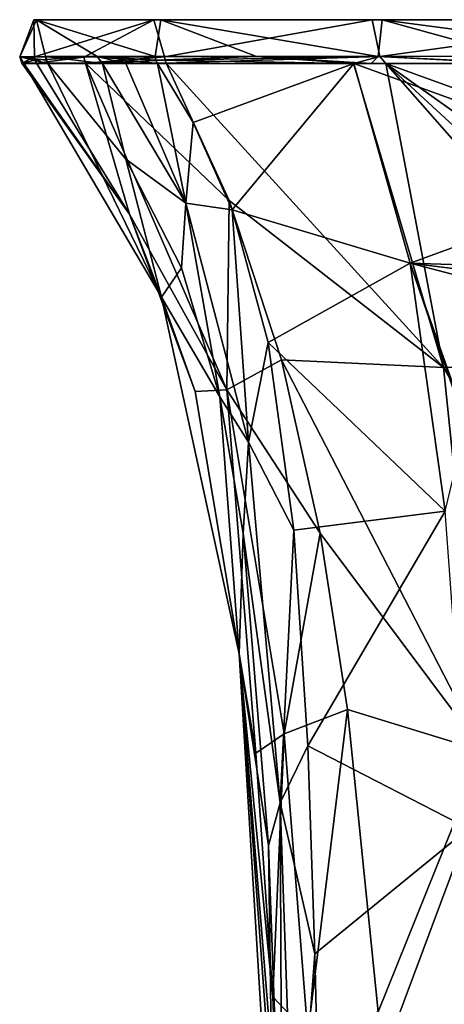
# Model space of a CAD drawing. Units: millimetres. Extents: x -141 to 31, y -226 to 10.
# Drawn here: x -141 to -120, y -48 to 0 of the extents above; entities that cross this region are included whole.
import ezdxf

# ---------------------------------------------------------------- set-up
doc = ezdxf.new("R2010")
doc.units = ezdxf.units.MM
doc.header["$LTSCALE"] = 41.718519
for name, color, linetype in [('10', 7, 'CONTINUOUS'), ('11', 7, 'CONTINUOUS'), ('12', 7, 'CONTINUOUS'), ('13', 7, 'CONTINUOUS'), ('15', 7, 'CONTINUOUS'), ('38', 7, 'CONTINUOUS'), ('44', 7, 'CONTINUOUS'), ('45', 7, 'CONTINUOUS'), ('46', 7, 'CONTINUOUS'), ('47', 7, 'CONTINUOUS'), ('48', 7, 'CONTINUOUS'), ('49', 7, 'CONTINUOUS')]:
    doc.layers.add(name, color=color, linetype=linetype)

msp = doc.modelspace()

# ---------------------------------------------------------------- linework, layer by layer
at = {"layer": '10', "color": 254, "linetype": 'Continuous', "true_color": 0xe6e6e6}
for points in [[(-132.478, -5.042, 17.478), (-124.595, -2.143, 27.194), (-134.23, -2.142, 19.127), (-132.478, -5.042, 17.478)], [(-130.563, -9.328, 15.549), (-124.595, -2.143, 27.194), (-132.478, -5.042, 17.478), (-130.563, -9.328, 15.549)], [(-121.834, -11.944, 19.799), (-124.595, -2.143, 27.194), (-130.563, -9.328, 15.549), (-121.834, -11.944, 19.799)], [(-124.595, -2.143, 27.194), (-121.834, -11.944, 19.799), (-109.771, -7.53, 25.815), (-124.595, -2.143, 27.194)], [(-123.744, -2.143, 27.633), (-124.595, -2.143, 27.194), (-109.726, -2.146, 30.853), (-123.744, -2.143, 27.633)], [(-109.726, -2.146, 30.853), (-124.595, -2.143, 27.194), (-109.771, -7.53, 25.815), (-109.726, -2.146, 30.853)], [(-116.753, -2.145, 30.108), (-123.744, -2.143, 27.633), (-109.726, -2.146, 30.853), (-116.753, -2.145, 30.108)], [(-109.771, -7.53, 25.815), (-121.834, -11.944, 19.799), (-111.284, -12.287, 21.976), (-109.771, -7.53, 25.815)], [(-128.797, -15.82, 13.583), (-121.834, -11.944, 19.799), (-130.563, -9.328, 15.549), (-128.797, -15.82, 13.583)], [(-120.121, -24.094, 14.381), (-121.834, -11.944, 19.799), (-128.797, -15.82, 13.583), (-120.121, -24.094, 14.381)], [(-121.834, -11.944, 19.799), (-120.121, -24.094, 14.381), (-119.106, -19.905, 16.199), (-121.834, -11.944, 19.799)], [(-111.284, -12.287, 21.976), (-121.834, -11.944, 19.799), (-113.239, -13.02, 21.303), (-111.284, -12.287, 21.976)], [(-113.239, -13.02, 21.303), (-121.834, -11.944, 19.799), (-113.974, -13.99, 20.547), (-113.239, -13.02, 21.303)], [(-113.974, -13.99, 20.547), (-121.834, -11.944, 19.799), (-119.053, -19.794, 16.261), (-113.974, -13.99, 20.547)], [(-121.834, -11.944, 19.799), (-119.106, -19.905, 16.199), (-119.053, -19.794, 16.261), (-121.834, -11.944, 19.799)], [(-127.537, -25.036, 12.06), (-120.121, -24.094, 14.381), (-128.797, -15.82, 13.583), (-127.537, -25.036, 12.06)], [(-126.855, -35.6, 11.231), (-120.121, -24.094, 14.381), (-127.537, -25.036, 12.06), (-126.855, -35.6, 11.231)], [(-118.973, -39.653, 11.677), (-120.121, -24.094, 14.381), (-126.855, -35.6, 11.231), (-118.973, -39.653, 11.677)], [(-126.499, -45.794, 10.874), (-118.973, -39.653, 11.677), (-126.855, -35.6, 11.231), (-126.499, -45.794, 10.874)], [(-126.203, -59, 10.744), (-118.973, -39.653, 11.677), (-126.499, -45.794, 10.874), (-126.203, -59, 10.744)], [(-126.203, -59, 10.744), (-118.054, -59, 10.972), (-118.973, -39.653, 11.677), (-126.203, -59, 10.744)]]:
    msp.add_3dface(points, dxfattribs=at)
at = {"layer": '11', "color": 254, "linetype": 'Continuous', "true_color": 0xe6e6e6}
for points in [[(-133.791, -2.135, -19.709), (-120.193, -17.046, -17.617), (-130.706, -8.863, -16.387), (-133.791, -2.135, -19.709)], [(-120.193, -17.046, -17.617), (-133.791, -2.135, -19.709), (-124.609, -2.143, -27.194), (-120.193, -17.046, -17.617)], [(-123.032, -2.144, -27.981), (-120.193, -17.046, -17.617), (-124.609, -2.143, -27.194), (-123.032, -2.144, -27.981)], [(-110.186, -13.96, -20.968), (-110.171, -16.75, -19.25), (-123.032, -2.144, -27.981), (-110.186, -13.96, -20.968)], [(-123.032, -2.144, -27.981), (-110.171, -16.75, -19.25), (-120.193, -17.046, -17.617), (-123.032, -2.144, -27.981)], [(-110.203, -11.25, -22.869), (-110.186, -13.96, -20.968), (-123.032, -2.144, -27.981), (-110.203, -11.25, -22.869)], [(-110.235, -6.779, -26.5), (-110.203, -11.25, -22.869), (-123.032, -2.144, -27.981), (-110.235, -6.779, -26.5)], [(-116.365, -2.146, -30.193), (-110.235, -6.779, -26.5), (-123.032, -2.144, -27.981), (-116.365, -2.146, -30.193)], [(-130.706, -8.863, -16.387), (-120.193, -17.046, -17.617), (-128.148, -16.669, -13.909), (-130.706, -8.863, -16.387)], [(-120.193, -17.046, -17.617), (-118.247, -35.862, -12.307), (-128.148, -16.669, -13.909), (-120.193, -17.046, -17.617)], [(-128.148, -16.669, -13.909), (-118.247, -35.862, -12.307), (-126.248, -25.176, -12.323), (-128.148, -16.669, -13.909)], [(-120.193, -17.046, -17.617), (-110.171, -16.75, -19.25), (-110.116, -33.879, -13.077), (-120.193, -17.046, -17.617)], [(-118.247, -35.862, -12.307), (-120.193, -17.046, -17.617), (-110.116, -33.879, -13.077), (-118.247, -35.862, -12.307)], [(-126.248, -25.176, -12.323), (-118.247, -35.862, -12.307), (-124.899, -33.828, -11.348), (-126.248, -25.176, -12.323)], [(-124.899, -33.828, -11.348), (-118.247, -35.862, -12.307), (-123.4, -48.638, -10.261), (-124.899, -33.828, -11.348)], [(-118.247, -35.862, -12.307), (-116.962, -59, -10.224), (-123.4, -48.638, -10.261), (-118.247, -35.862, -12.307)]]:
    msp.add_3dface(points, dxfattribs=at)
at = {"layer": '12', "color": 254, "linetype": 'Continuous', "true_color": 0xe6e6e6}
for points in [[(-135.595, -9.537, -5.695), (-140.88, -2.139, 0.398), (-140.157, -2.135, -6.705), (-135.595, -9.537, -5.695)], [(-140.782, -2.14, 2.453), (-140.88, -2.139, 0.398), (-135.595, -9.537, -5.695), (-140.782, -2.14, 2.453)], [(-134.024, -13.606, 2.517), (-139.596, -2.142, 8.781), (-140.782, -2.14, 2.453), (-134.024, -13.606, 2.517)], [(-134.024, -13.606, 2.517), (-140.782, -2.14, 2.453), (-135.595, -9.537, -5.695), (-134.024, -13.606, 2.517)], [(-135.783, -6.839, 9.1), (-139.596, -2.142, 8.781), (-134.024, -13.606, 2.517), (-135.783, -6.839, 9.1)], [(-133.051, -12.167, 9.151), (-135.783, -6.839, 9.1), (-134.024, -13.606, 2.517), (-133.051, -12.167, 9.151)], [(-132.378, -18.224, -5.238), (-134.024, -13.606, 2.517), (-135.595, -9.537, -5.695), (-132.378, -18.224, -5.238)], [(-131.166, -18.488, 9.08), (-133.051, -12.167, 9.151), (-134.024, -13.606, 2.517), (-131.166, -18.488, 9.08)], [(-130.219, -31.096, 2.185), (-131.166, -18.488, 9.08), (-134.024, -13.606, 2.517), (-130.219, -31.096, 2.185)], [(-130.219, -31.096, 2.185), (-134.024, -13.606, 2.517), (-132.378, -18.224, -5.238), (-130.219, -31.096, 2.185)], [(-129.4, -35.955, -4.96), (-130.219, -31.096, 2.185), (-132.378, -18.224, -5.238), (-129.4, -35.955, -4.96)], [(-130.018, -25.199, 8.989), (-131.166, -18.488, 9.08), (-130.219, -31.096, 2.185), (-130.018, -25.199, 8.989)], [(-128.774, -40.496, 8.881), (-130.018, -25.199, 8.989), (-130.219, -31.096, 2.185), (-128.774, -40.496, 8.881)], [(-128.169, -59, -4.368), (-128.518, -59, 1.96), (-130.219, -31.096, 2.185), (-128.169, -59, -4.368)], [(-128.169, -59, -4.368), (-130.219, -31.096, 2.185), (-128.288, -54.876, -4.536), (-128.169, -59, -4.368)], [(-128.518, -59, 1.96), (-128.516, -59, 2.203), (-130.219, -31.096, 2.185), (-128.518, -59, 1.96)], [(-128.516, -59, 2.203), (-128.774, -40.496, 8.881), (-130.219, -31.096, 2.185), (-128.516, -59, 2.203)], [(-128.288, -54.876, -4.536), (-130.219, -31.096, 2.185), (-128.57, -47.912, -4.739), (-128.288, -54.876, -4.536)], [(-128.57, -47.912, -4.739), (-130.219, -31.096, 2.185), (-129.4, -35.955, -4.96), (-128.57, -47.912, -4.739)], [(-128.516, -59, 2.203), (-128.113, -59, 8.943), (-128.774, -40.496, 8.881), (-128.516, -59, 2.203)]]:
    msp.add_3dface(points, dxfattribs=at)
at = {"layer": '13', "color": 254, "linetype": 'Continuous', "true_color": 0xe6e6e6}
for points in [[(-139.596, -2.142, 8.781), (-135.783, -6.839, 9.1), (-136.925, -2.143, 15.096), (-139.596, -2.142, 8.781)], [(-135.783, -6.839, 9.1), (-132.833, -8.998, 12.748), (-136.925, -2.143, 15.096), (-135.783, -6.839, 9.1)], [(-136.925, -2.143, 15.096), (-132.833, -8.998, 12.748), (-135.769, -2.143, 16.996), (-136.925, -2.143, 15.096)], [(-132.833, -8.998, 12.748), (-134.23, -2.142, 19.127), (-135.769, -2.143, 16.996), (-132.833, -8.998, 12.748)], [(-132.478, -5.042, 17.478), (-134.23, -2.142, 19.127), (-132.833, -8.998, 12.748), (-132.478, -5.042, 17.478)], [(-130.563, -9.328, 15.549), (-132.478, -5.042, 17.478), (-132.833, -8.998, 12.748), (-130.563, -9.328, 15.549)], [(-135.783, -6.839, 9.1), (-133.051, -12.167, 9.151), (-132.833, -8.998, 12.748), (-135.783, -6.839, 9.1)], [(-133.051, -12.167, 9.151), (-131.166, -18.488, 9.08), (-132.833, -8.998, 12.748), (-133.051, -12.167, 9.151)], [(-129.756, -20.713, 11.14), (-130.563, -9.328, 15.549), (-132.833, -8.998, 12.748), (-129.756, -20.713, 11.14)], [(-131.166, -18.488, 9.08), (-129.756, -20.713, 11.14), (-132.833, -8.998, 12.748), (-131.166, -18.488, 9.08)], [(-128.797, -15.82, 13.583), (-130.563, -9.328, 15.549), (-129.756, -20.713, 11.14), (-128.797, -15.82, 13.583)], [(-127.537, -25.036, 12.06), (-128.797, -15.82, 13.583), (-129.756, -20.713, 11.14), (-127.537, -25.036, 12.06)], [(-131.166, -18.488, 9.08), (-130.018, -25.199, 8.989), (-129.756, -20.713, 11.14), (-131.166, -18.488, 9.08)], [(-130.018, -25.199, 8.989), (-128.207, -38.398, 10.336), (-129.756, -20.713, 11.14), (-130.018, -25.199, 8.989)], [(-128.207, -38.398, 10.336), (-127.537, -25.036, 12.06), (-129.756, -20.713, 11.14), (-128.207, -38.398, 10.336)], [(-126.855, -35.6, 11.231), (-127.537, -25.036, 12.06), (-128.207, -38.398, 10.336), (-126.855, -35.6, 11.231)], [(-130.018, -25.199, 8.989), (-128.774, -40.496, 8.881), (-128.207, -38.398, 10.336), (-130.018, -25.199, 8.989)], [(-126.499, -45.794, 10.874), (-126.855, -35.6, 11.231), (-128.207, -38.398, 10.336), (-126.499, -45.794, 10.874)], [(-128.774, -40.496, 8.881), (-128.113, -59, 8.943), (-128.207, -38.398, 10.336), (-128.774, -40.496, 8.881)], [(-128.113, -59, 8.943), (-127.495, -59, 10.201), (-128.207, -38.398, 10.336), (-128.113, -59, 8.943)], [(-127.495, -59, 10.201), (-126.499, -45.794, 10.874), (-128.207, -38.398, 10.336), (-127.495, -59, 10.201)], [(-127.495, -59, 10.201), (-126.203, -59, 10.744), (-126.499, -45.794, 10.874), (-127.495, -59, 10.201)]]:
    msp.add_3dface(points, dxfattribs=at)
at = {"layer": '15', "color": 254, "linetype": 'Continuous', "true_color": 0xe6e6e6}
for points in [[(-135.595, -9.537, -5.695), (-140.157, -2.135, -6.705), (-137.755, -2.133, -13.582), (-135.595, -9.537, -5.695)], [(-133.791, -2.135, -19.709), (-130.706, -8.863, -16.387), (-137.755, -2.133, -13.582), (-133.791, -2.135, -19.709)], [(-133.791, -2.135, -19.709), (-137.755, -2.133, -13.582), (-137.357, -2.133, -14.366), (-133.791, -2.135, -19.709)], [(-130.706, -8.863, -16.387), (-130.827, -18.143, -10.074), (-137.755, -2.133, -13.582), (-130.706, -8.863, -16.387)], [(-130.827, -18.143, -10.074), (-135.595, -9.537, -5.695), (-137.755, -2.133, -13.582), (-130.827, -18.143, -10.074)], [(-130.706, -8.863, -16.387), (-128.148, -16.669, -13.909), (-130.827, -18.143, -10.074), (-130.706, -8.863, -16.387)], [(-132.378, -18.224, -5.238), (-135.595, -9.537, -5.695), (-130.827, -18.143, -10.074), (-132.378, -18.224, -5.238)], [(-128.148, -16.669, -13.909), (-126.248, -25.176, -12.323), (-130.827, -18.143, -10.074), (-128.148, -16.669, -13.909)], [(-129.4, -35.955, -4.96), (-132.378, -18.224, -5.238), (-130.827, -18.143, -10.074), (-129.4, -35.955, -4.96)], [(-126.248, -25.176, -12.323), (-128.008, -35.016, -8.913), (-130.827, -18.143, -10.074), (-126.248, -25.176, -12.323)], [(-128.008, -35.016, -8.913), (-129.4, -35.955, -4.96), (-130.827, -18.143, -10.074), (-128.008, -35.016, -8.913)], [(-126.248, -25.176, -12.323), (-124.899, -33.828, -11.348), (-128.008, -35.016, -8.913), (-126.248, -25.176, -12.323)], [(-124.899, -33.828, -11.348), (-126.845, -49.72, -8.324), (-128.008, -35.016, -8.913), (-124.899, -33.828, -11.348)], [(-124.899, -33.828, -11.348), (-123.4, -48.638, -10.261), (-126.845, -49.72, -8.324), (-124.899, -33.828, -11.348)], [(-128.57, -47.912, -4.739), (-129.4, -35.955, -4.96), (-128.008, -35.016, -8.913), (-128.57, -47.912, -4.739)], [(-126.845, -49.72, -8.324), (-128.57, -47.912, -4.739), (-128.008, -35.016, -8.913), (-126.845, -49.72, -8.324)], [(-128.288, -54.876, -4.536), (-128.57, -47.912, -4.739), (-126.845, -49.72, -8.324), (-128.288, -54.876, -4.536)]]:
    msp.add_3dface(points, dxfattribs=at)
at = {"layer": '38', "color": 254, "linetype": 'Continuous', "true_color": 0xe6e6e6}
for points in [[(-134.332, -1.806, 19.208), (-134.307, -1.98, 19.189), (-129.364, -1.804, 24.208), (-134.332, -1.806, 19.208)], [(-134.307, -1.98, 19.189), (-124.595, -2.143, 27.194), (-129.364, -1.804, 24.208), (-134.307, -1.98, 19.189)], [(-129.364, -1.804, 24.208), (-123.744, -2.143, 27.633), (-123.395, -1.799, 27.957), (-129.364, -1.804, 24.208)], [(-124.595, -2.143, 27.194), (-123.744, -2.143, 27.633), (-129.364, -1.804, 24.208), (-124.595, -2.143, 27.194)], [(-123.744, -2.143, 27.633), (-116.753, -2.145, 30.108), (-123.395, -1.799, 27.957), (-123.744, -2.143, 27.633)], [(-123.395, -1.799, 27.957), (-116.753, -2.145, 30.108), (-116.734, -1.795, 30.26), (-123.395, -1.799, 27.957)], [(-134.23, -2.142, 19.127), (-124.595, -2.143, 27.194), (-134.307, -1.98, 19.189), (-134.23, -2.142, 19.127)]]:
    msp.add_3dface(points, dxfattribs=at)
at = {"layer": '44', "color": 254, "linetype": 'Continuous', "true_color": 0xe6e6e6}
for points in [[(-133.852, -1.99, -19.759), (-133.873, -1.827, -19.776), (-123.318, -1.804, -27.994), (-133.852, -1.99, -19.759)], [(-133.791, -2.135, -19.709), (-133.852, -1.99, -19.759), (-123.318, -1.804, -27.994), (-133.791, -2.135, -19.709)], [(-124.609, -2.143, -27.194), (-133.791, -2.135, -19.709), (-123.318, -1.804, -27.994), (-124.609, -2.143, -27.194)], [(-123.032, -2.144, -27.981), (-124.609, -2.143, -27.194), (-123.318, -1.804, -27.994), (-123.032, -2.144, -27.981)], [(-110.275, -1.793, -30.999), (-116.365, -2.146, -30.193), (-123.318, -1.804, -27.994), (-110.275, -1.793, -30.999)], [(-116.365, -2.146, -30.193), (-123.032, -2.144, -27.981), (-123.318, -1.804, -27.994), (-116.365, -2.146, -30.193)]]:
    msp.add_3dface(points, dxfattribs=at)
at = {"layer": '45', "color": 254, "linetype": 'Continuous', "true_color": 0xe6e6e6}
for points in [[(-140.234, -1.99, -6.722), (-140.261, -1.827, -6.728), (-137.842, -1.833, -13.631), (-140.234, -1.99, -6.722)], [(-140.157, -2.135, -6.705), (-140.234, -1.99, -6.722), (-137.842, -1.833, -13.631), (-140.157, -2.135, -6.705)], [(-137.755, -2.133, -13.582), (-140.157, -2.135, -6.705), (-137.842, -1.833, -13.631), (-137.755, -2.133, -13.582)], [(-133.873, -1.827, -19.776), (-137.755, -2.133, -13.582), (-137.842, -1.833, -13.631), (-133.873, -1.827, -19.776)], [(-137.357, -2.133, -14.366), (-137.755, -2.133, -13.582), (-133.873, -1.827, -19.776), (-137.357, -2.133, -14.366)], [(-137.357, -2.133, -14.366), (-133.873, -1.827, -19.776), (-133.852, -1.99, -19.759), (-137.357, -2.133, -14.366)], [(-133.791, -2.135, -19.709), (-137.357, -2.133, -14.366), (-133.852, -1.99, -19.759), (-133.791, -2.135, -19.709)]]:
    msp.add_3dface(points, dxfattribs=at)
at = {"layer": '46', "color": 254, "linetype": 'Continuous', "true_color": 0xe6e6e6}
for points in [[(-139.688, -1.986, 8.808), (-139.72, -1.807, 8.817), (-140.981, -1.816, 1.079), (-139.688, -1.986, 8.808)], [(-140.782, -2.14, 2.453), (-139.596, -2.142, 8.781), (-140.981, -1.816, 1.079), (-140.782, -2.14, 2.453)], [(-139.596, -2.142, 8.781), (-139.688, -1.986, 8.808), (-140.981, -1.816, 1.079), (-139.596, -2.142, 8.781)], [(-140.88, -2.139, 0.398), (-140.782, -2.14, 2.453), (-140.981, -1.816, 1.079), (-140.88, -2.139, 0.398)], [(-140.261, -1.827, -6.728), (-140.88, -2.139, 0.398), (-140.981, -1.816, 1.079), (-140.261, -1.827, -6.728)], [(-140.88, -2.139, 0.398), (-140.261, -1.827, -6.728), (-140.234, -1.99, -6.722), (-140.88, -2.139, 0.398)], [(-140.157, -2.135, -6.705), (-140.88, -2.139, 0.398), (-140.234, -1.99, -6.722), (-140.157, -2.135, -6.705)]]:
    msp.add_3dface(points, dxfattribs=at)
at = {"layer": '47', "color": 254, "linetype": 'Continuous', "true_color": 0xe6e6e6}
for points in [[(-139.72, -1.807, 8.817), (-136.925, -2.143, 15.096), (-137.175, -1.804, 14.917), (-139.72, -1.807, 8.817)], [(-139.596, -2.142, 8.781), (-136.925, -2.143, 15.096), (-139.72, -1.807, 8.817), (-139.596, -2.142, 8.781)], [(-139.596, -2.142, 8.781), (-139.72, -1.807, 8.817), (-139.688, -1.986, 8.808), (-139.596, -2.142, 8.781)], [(-135.769, -2.143, 16.996), (-134.23, -2.142, 19.127), (-137.175, -1.804, 14.917), (-135.769, -2.143, 16.996)], [(-134.23, -2.142, 19.127), (-134.307, -1.98, 19.189), (-137.175, -1.804, 14.917), (-134.23, -2.142, 19.127)], [(-136.925, -2.143, 15.096), (-135.769, -2.143, 16.996), (-137.175, -1.804, 14.917), (-136.925, -2.143, 15.096)], [(-134.307, -1.98, 19.189), (-134.332, -1.806, 19.208), (-137.175, -1.804, 14.917), (-134.307, -1.98, 19.189)]]:
    msp.add_3dface(points, dxfattribs=at)
at = {"layer": '48', "color": 1, "linetype": 'Continuous'}
for points in [[(-140.16, 0, 7.167), (-134.063, 0, 19.544), (-140.282, 0, -6.63), (-140.16, 0, 7.167)], [(-140.282, 0, -6.63), (-134.063, 0, 19.544), (-134.406, 0, -19.113), (-140.282, 0, -6.63)], [(-134.063, 0, 19.544), (-123.201, 0, 28.049), (-134.406, 0, -19.113), (-134.063, 0, 19.544)], [(-134.406, 0, -19.113), (-123.201, 0, 28.049), (-123.697, 0, -27.81), (-134.406, 0, -19.113)], [(-109.725, 0, 30.999), (-110.275, 0, -30.999), (-123.697, 0, -27.81), (-109.725, 0, 30.999)], [(-123.201, 0, 28.049), (-109.725, 0, 30.999), (-123.697, 0, -27.81), (-123.201, 0, 28.049)]]:
    msp.add_3dface(points, dxfattribs=at)
at = {"layer": '49', "color": 1, "linetype": 'Continuous'}
for points in [[(-140.261, -1.827, -6.728), (-140.981, -1.816, 1.079), (-140.282, 0, -6.63), (-140.261, -1.827, -6.728)], [(-140.981, -1.816, 1.079), (-139.72, -1.807, 8.817), (-140.16, 0, 7.167), (-140.981, -1.816, 1.079)], [(-140.981, -1.816, 1.079), (-140.16, 0, 7.167), (-140.282, 0, -6.63), (-140.981, -1.816, 1.079)], [(-140.261, -1.827, -6.728), (-140.282, 0, -6.63), (-134.406, 0, -19.113), (-140.261, -1.827, -6.728)], [(-137.842, -1.833, -13.631), (-140.261, -1.827, -6.728), (-134.406, 0, -19.113), (-137.842, -1.833, -13.631)], [(-137.175, -1.804, 14.917), (-134.332, -1.806, 19.208), (-140.16, 0, 7.167), (-137.175, -1.804, 14.917)], [(-134.332, -1.806, 19.208), (-134.063, 0, 19.544), (-140.16, 0, 7.167), (-134.332, -1.806, 19.208)], [(-139.72, -1.807, 8.817), (-137.175, -1.804, 14.917), (-140.16, 0, 7.167), (-139.72, -1.807, 8.817)], [(-133.873, -1.827, -19.776), (-137.842, -1.833, -13.631), (-134.406, 0, -19.113), (-133.873, -1.827, -19.776)], [(-133.873, -1.827, -19.776), (-134.406, 0, -19.113), (-123.697, 0, -27.81), (-133.873, -1.827, -19.776)], [(-134.332, -1.806, 19.208), (-129.364, -1.804, 24.208), (-134.063, 0, 19.544), (-134.332, -1.806, 19.208)], [(-129.364, -1.804, 24.208), (-123.395, -1.799, 27.957), (-134.063, 0, 19.544), (-129.364, -1.804, 24.208)], [(-123.395, -1.799, 27.957), (-123.201, 0, 28.049), (-134.063, 0, 19.544), (-123.395, -1.799, 27.957)], [(-123.318, -1.804, -27.994), (-133.873, -1.827, -19.776), (-123.697, 0, -27.81), (-123.318, -1.804, -27.994)], [(-110.275, 0, -30.999), (-123.318, -1.804, -27.994), (-123.697, 0, -27.81), (-110.275, 0, -30.999)], [(-123.395, -1.799, 27.957), (-116.734, -1.795, 30.26), (-123.201, 0, 28.049), (-123.395, -1.799, 27.957)], [(-110.275, -1.793, -30.999), (-123.318, -1.804, -27.994), (-110.275, 0, -30.999), (-110.275, -1.793, -30.999)], [(-116.734, -1.795, 30.26), (-109.725, -1.793, 30.999), (-123.201, 0, 28.049), (-116.734, -1.795, 30.26)], [(-109.725, -1.793, 30.999), (-109.725, 0, 30.999), (-123.201, 0, 28.049), (-109.725, -1.793, 30.999)]]:
    msp.add_3dface(points, dxfattribs=at)

doc.saveas('drawing.dxf')
